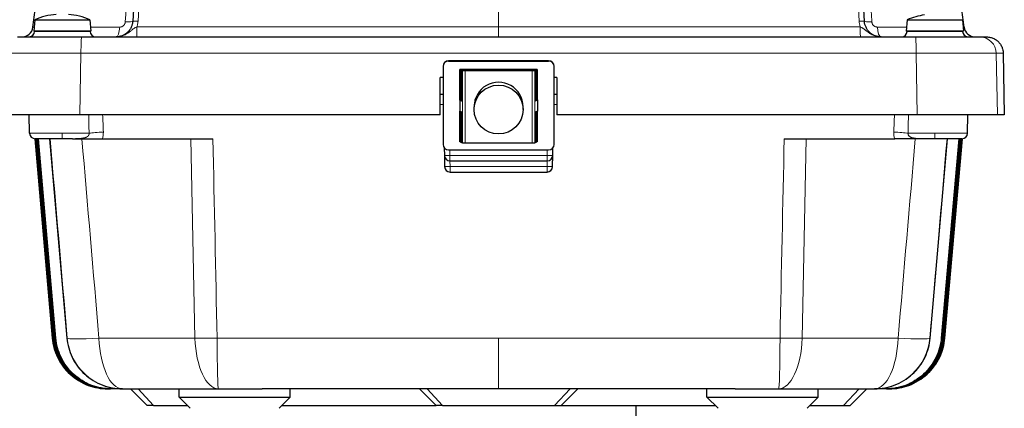
# Model space of a CAD drawing. Units: millimetres. Extents: x 0 to 15750, y 0 to 22275.
# Drawn here: x 5558 to 5735, y 19946 to 20016 of the extents above; entities that cross this region are included whole.
import ezdxf

# ---------------------------------------------------------------- set-up
doc = ezdxf.new("R2010")
doc.units = ezdxf.units.MM
doc.header["$LTSCALE"] = 75
doc.layers.add('Sichtbar (ISO)', color=7, linetype='Continuous', lineweight=25)
doc.layers.add('Tangential', color=7, linetype='Continuous', lineweight=9, true_color=0xbfbfbf)

msp = doc.modelspace()

# ---------------------------------------------------------------- linework, layer by layer
at = {"layer": 'Sichtbar (ISO)'}
for p, q in [((5579.94, 20050.86), (5577.91, 20015.42)), ((5709.58, 20015.42), (5707.55, 20050.86)), ((5560.28, 20015.69), (5560.1, 20013.6)), ((5560.28, 20015.69), (5570.21, 20015.69)), ((5570.21, 20015.69), (5570.4, 20013.6)), ((5717.28, 20015.69), (5717.1, 20013.6)), ((5717.28, 20015.69), (5727.21, 20015.69)), ((5727.21, 20015.69), (5727.4, 20013.6)), ((5570.4, 20013.6), (5560.1, 20013.6)), ((5570.25, 20013.59), (5560.25, 20013.59)), ((5727.4, 20013.6), (5717.1, 20013.6)), ((5727.25, 20013.59), (5717.25, 20013.59)), ((5557.18, 20012.59), (5568.72, 20012.59)), ((5568.72, 20012.59), (5718.77, 20012.59)), ((5718.77, 20012.59), (5730.31, 20012.59)), ((5730.31, 20012.59), (5731.55, 20012.59)), ((5734.55, 20009.64), (5734.75, 19998.59)), ((5652.75, 20008.3), (5634.75, 20008.3)), ((5634.75, 20008.26), (5652.75, 20008.26)), ((5633.75, 20007.3), (5633.75, 20007.26)), ((5633.75, 20007.26), (5633.75, 19993.27)), ((5636.8, 20001.24), (5636.8, 20006.74)), ((5636.8, 20006.74), (5636.86, 20006.71)), ((5642.75, 20006.74), (5636.8, 20006.74)), ((5636.86, 20001.21), (5636.86, 20006.71)), ((5636.86, 20006.71), (5642.75, 20006.71)), ((5636.92, 20001.19), (5636.92, 20006.68)), ((5636.92, 20006.68), (5636.98, 20006.66)), ((5642.75, 20006.68), (5636.92, 20006.68)), ((5636.98, 20001.16), (5636.98, 20006.66)), ((5636.98, 20006.66), (5642.75, 20006.66)), ((5637.03, 20001.13), (5637.03, 20006.63)), ((5637.03, 20006.63), (5637.09, 20006.61)), ((5642.75, 20006.63), (5637.03, 20006.63)), ((5637.09, 20001.11), (5637.09, 20006.61)), ((5637.09, 20006.61), (5642.75, 20006.61)), ((5637.15, 20001.08), (5637.15, 20006.58)), ((5637.15, 20006.58), (5637.23, 20006.55)), ((5642.75, 20006.58), (5637.15, 20006.58)), ((5637.73, 20006.54), (5649.77, 20006.54)), ((5642.75, 20006.76), (5642.75, 20006.74)), ((5644.75, 20006.76), (5642.75, 20006.76)), ((5642.75, 20006.71), (5642.75, 20006.68)), ((5642.75, 20006.66), (5642.75, 20006.63)), ((5642.75, 20006.61), (5642.75, 20006.58)), ((5644.75, 20006.74), (5644.75, 20006.76)), ((5650.69, 20006.74), (5644.75, 20006.74)), ((5644.75, 20006.68), (5644.75, 20006.71)), ((5644.75, 20006.71), (5650.63, 20006.71)), ((5650.57, 20006.68), (5644.75, 20006.68)), ((5644.75, 20006.66), (5650.52, 20006.66)), ((5644.75, 20006.63), (5644.75, 20006.66)), ((5650.46, 20006.63), (5644.75, 20006.63)), ((5644.75, 20006.58), (5644.75, 20006.61)), ((5644.75, 20006.61), (5650.4, 20006.61)), ((5650.34, 20006.58), (5644.75, 20006.58)), ((5650.26, 20006.55), (5650.34, 20006.58)), ((5650.34, 20006.58), (5650.34, 20001.08)), ((5650.4, 20006.61), (5650.46, 20006.63)), ((5650.4, 20006.61), (5650.4, 20001.11)), ((5650.46, 20006.63), (5650.46, 20001.13)), ((5650.52, 20006.66), (5650.57, 20006.68)), ((5650.52, 20006.66), (5650.52, 20001.16)), ((5650.57, 20006.68), (5650.57, 20001.19)), ((5650.63, 20006.71), (5650.69, 20006.74)), ((5650.63, 20006.71), (5650.63, 20001.21)), ((5650.69, 20006.74), (5650.69, 20001.24)), ((5653.75, 20007.26), (5653.75, 20007.3)), ((5653.75, 19993.27), (5653.75, 20007.26)), ((5633.25, 19998.59), (5633.25, 20005.29)), ((5633.75, 20005.29), (5633.25, 20005.29)), ((5654.25, 20005.29), (5653.75, 20005.29)), ((5654.25, 20005.29), (5654.25, 19998.59)), ((5654.25, 20005.29), (5654.25, 19998.59)), ((5633.25, 20002.29), (5633.75, 20002.29)), ((5653.75, 20002.29), (5654.25, 20002.29)), ((5636.8, 20001.24), (5636.75, 20001.26)), ((5636.75, 20001.26), (5636.8, 20001.26)), ((5636.75, 20001.26), (5636.75, 19999.26)), ((5636.92, 20001.21), (5636.86, 20001.21)), ((5636.86, 20001.21), (5636.92, 20001.19)), ((5637.03, 20001.16), (5636.98, 20001.16)), ((5636.98, 20001.16), (5637.03, 20001.13)), ((5637.15, 20001.11), (5637.09, 20001.11)), ((5637.09, 20001.11), (5637.15, 20001.08)), ((5650.4, 20001.11), (5650.34, 20001.11)), ((5650.34, 20001.08), (5650.4, 20001.11)), ((5650.52, 20001.16), (5650.46, 20001.16)), ((5650.46, 20001.13), (5650.52, 20001.16)), ((5650.63, 20001.21), (5650.57, 20001.21)), ((5650.57, 20001.19), (5650.63, 20001.21)), ((5650.69, 20001.24), (5650.75, 20001.26)), ((5650.69, 20001.26), (5650.75, 20001.26)), ((5650.75, 20001.26), (5650.75, 19999.26)), ((5568.42, 19998.59), (5553.99, 19998.59)), ((5559.37, 19995.27), (5559.31, 19998.59)), ((5633.25, 19998.59), (5568.42, 19998.59)), ((5636.75, 19999.26), (5636.8, 19999.24)), ((5636.8, 19993.74), (5636.8, 19999.24)), ((5636.86, 19999.21), (5636.86, 19993.71)), ((5636.92, 19999.19), (5636.86, 19999.21)), ((5636.92, 19993.69), (5636.92, 19999.19)), ((5636.98, 19999.16), (5636.98, 19993.66)), ((5637.03, 19999.13), (5636.98, 19999.16)), ((5637.03, 19993.63), (5637.03, 19999.13)), ((5637.15, 19999.08), (5637.09, 19999.11)), ((5637.09, 19999.11), (5637.09, 19993.61)), ((5637.15, 19993.58), (5637.15, 19999.08)), ((5639.35, 19999.53), (5639.35, 20000.04)), ((5648.15, 19999.53), (5648.15, 20000.04)), ((5650.4, 19999.11), (5650.34, 19999.08)), ((5650.34, 19999.08), (5650.34, 19993.58)), ((5650.4, 19993.61), (5650.4, 19999.11)), ((5650.52, 19999.16), (5650.46, 19999.13)), ((5650.46, 19999.13), (5650.46, 19993.63)), ((5650.52, 19993.66), (5650.52, 19999.16)), ((5650.63, 19999.21), (5650.57, 19999.19)), ((5650.57, 19999.19), (5650.57, 19993.69)), ((5650.63, 19993.71), (5650.63, 19999.21)), ((5650.69, 19999.24), (5650.75, 19999.26)), ((5650.69, 19999.24), (5650.69, 19993.74)), ((5654.25, 19998.59), (5654.25, 19998.59)), ((5719.08, 19998.59), (5654.25, 19998.59)), ((5733.5, 19998.59), (5719.08, 19998.59)), ((5728.12, 19995.27), (5728.18, 19998.59)), ((5734.75, 19998.59), (5733.5, 19998.59)), ((5560.31, 19994.29), (5563.45, 19958.42)), ((5563.49, 19958.42), (5560.35, 19994.29)), ((5565.25, 19994.29), (5560.37, 19994.29)), ((5560.43, 19994.29), (5563.57, 19958.42)), ((5563.64, 19958.42), (5560.5, 19994.29)), ((5560.61, 19994.29), (5563.75, 19958.42)), ((5563.83, 19958.42), (5560.69, 19994.29)), ((5560.83, 19994.29), (5563.97, 19958.42)), ((5564.08, 19958.42), (5560.94, 19994.29)), ((5562.95, 19994.29), (5566.09, 19958.42)), ((5567.06, 19994.29), (5565.25, 19994.29)), ((5567.06, 19994.29), (5572.47, 19994.29)), ((5572.47, 19994.29), (5592.36, 19994.29)), ((5636.86, 19993.71), (5636.8, 19993.74)), ((5636.86, 19993.71), (5636.92, 19993.71)), ((5636.98, 19993.66), (5636.92, 19993.69)), ((5636.98, 19993.66), (5637.03, 19993.66)), ((5637.09, 19993.61), (5637.03, 19993.63)), ((5637.09, 19993.61), (5637.15, 19993.61)), ((5637.23, 19993.55), (5637.15, 19993.58)), ((5637.73, 19993.54), (5649.77, 19993.54)), ((5650.34, 19993.58), (5650.26, 19993.55)), ((5650.34, 19993.61), (5650.4, 19993.61)), ((5650.46, 19993.63), (5650.4, 19993.61)), ((5650.46, 19993.66), (5650.52, 19993.66)), ((5650.57, 19993.69), (5650.52, 19993.66)), ((5650.57, 19993.71), (5650.63, 19993.71)), ((5650.69, 19993.74), (5650.63, 19993.71)), ((5695.14, 19994.29), (5715.03, 19994.29)), ((5720.43, 19994.29), (5715.03, 19994.29)), ((5722.25, 19994.29), (5720.43, 19994.29)), ((5721.41, 19958.42), (5724.55, 19994.29)), ((5727.12, 19994.29), (5722.25, 19994.29)), ((5726.55, 19994.29), (5723.41, 19958.42)), ((5723.52, 19958.42), (5726.66, 19994.29)), ((5726.8, 19994.29), (5723.66, 19958.42)), ((5723.75, 19958.42), (5726.88, 19994.29)), ((5727, 19994.29), (5723.86, 19958.42)), ((5723.92, 19958.42), (5727.06, 19994.29)), ((5727.14, 19994.29), (5724, 19958.42)), ((5724.05, 19958.42), (5727.19, 19994.29)), ((5633.97, 19992.64), (5633.99, 19991.27)), ((5634.75, 19992.27), (5652.75, 19992.27)), ((5653.5, 19991.27), (5653.53, 19992.64)), ((5633.99, 19991.27), (5634.03, 19989.27)), ((5634.99, 19990.29), (5652.5, 19990.29)), ((5653.47, 19989.27), (5653.5, 19991.27)), ((5635.03, 19988.29), (5652.47, 19988.29)), ((5573.45, 19949.29), (5573.41, 19949.29)), ((5573.53, 19949.29), (5573.45, 19949.29)), ((5573.6, 19949.29), (5573.53, 19949.29)), ((5573.71, 19949.29), (5573.6, 19949.29)), ((5573.8, 19949.29), (5573.71, 19949.29)), ((5573.94, 19949.29), (5573.8, 19949.29)), ((5574.04, 19949.29), (5573.94, 19949.29)), ((5576.05, 19949.29), (5574.04, 19949.29)), ((5576.09, 19949.29), (5576.05, 19949.29)), ((5576.09, 19949.29), (5588.38, 19949.29)), ((5580.5, 19946.29), (5577.5, 19949.29)), ((5586.25, 19947.79), (5586.25, 19949.29)), ((5588.38, 19949.29), (5596.25, 19949.29)), ((5596.25, 19949.29), (5601.18, 19949.29)), ((5643.75, 19949.29), (5601.18, 19949.29)), ((5606.25, 19947.79), (5606.25, 19949.29)), ((5632.5, 19946.29), (5629.5, 19949.29)), ((5686.31, 19949.29), (5643.75, 19949.29)), ((5654.99, 19946.29), (5657.99, 19949.29)), ((5681.25, 19947.79), (5681.25, 19949.29)), ((5686.31, 19949.29), (5691.25, 19949.29)), ((5691.25, 19949.29), (5699.11, 19949.29)), ((5699.11, 19949.29), (5711.4, 19949.29)), ((5701.25, 19947.79), (5701.25, 19949.29)), ((5706.99, 19946.29), (5709.99, 19949.29)), ((5711.44, 19949.29), (5711.4, 19949.29)), ((5713.45, 19949.29), (5711.44, 19949.29)), ((5713.55, 19949.29), (5713.45, 19949.29)), ((5713.7, 19949.29), (5713.55, 19949.29)), ((5713.78, 19949.29), (5713.7, 19949.29)), ((5713.89, 19949.29), (5713.78, 19949.29)), ((5713.96, 19949.29), (5713.89, 19949.29)), ((5714.04, 19949.29), (5713.96, 19949.29)), ((5714.08, 19949.29), (5714.04, 19949.29)), ((5586.25, 19947.79), (5606.25, 19947.79)), ((5588.25, 19945.79), (5586.25, 19947.79)), ((5604.25, 19945.79), (5606.25, 19947.79)), ((5681.25, 19947.79), (5701.25, 19947.79)), ((5683.25, 19945.79), (5681.25, 19947.79)), ((5699.25, 19945.79), (5701.25, 19947.79)), ((5581.68, 19946.29), (5580.5, 19946.29)), ((5581.68, 19946.29), (5587.75, 19946.29)), ((5604.75, 19946.29), (5632.5, 19946.29)), ((5633.68, 19946.29), (5632.5, 19946.29)), ((5633.68, 19946.29), (5653.81, 19946.29)), ((5653.81, 19946.29), (5654.99, 19946.29)), ((5654.99, 19946.29), (5682.75, 19946.29)), ((5668.48, 19936.79), (5668.48, 19946.29)), ((5699.75, 19946.29), (5705.81, 19946.29)), ((5705.81, 19946.29), (5706.99, 19946.29))]:
    msp.add_line(p, q, dxfattribs=at)
for centre, radius, start, end in [((5565.25, 20003.85), 12.84, 94.8617, 112.7656), ((5565.25, 20003.85), 12.84, 67.2344, 85.1383), ((5722.25, 20003.85), 12.84, 98.3386, 112.7656), ((5557.98, 20014.59), 2, 270, 352.7887), ((5559.25, 20013.59), 1, 270, 0), ((5571.25, 20013.59), 1, 180, 270), ((5716.25, 20013.59), 1, 270, 0), ((5728.25, 20013.59), 1, 180, 270), ((5729.51, 20014.59), 2, 187.2113, 270), ((5560.37, 19995.29), 1, 181, 270), ((5727.12, 19995.29), 1, 270, 359), ((5634.99, 19991.29), 1, 181, 270), ((5652.5, 19991.29), 1, 270, 359), ((5635.03, 19989.29), 1, 181, 270), ((5652.47, 19989.29), 1, 270, 359)]:
    msp.add_arc(centre, radius, start, end, dxfattribs=at)
for centre, major_axis, ratio, start_param, end_param in [((5634.75, 20007.3), (-1, 0), 0.999848, 4.712389, 6.283185), ((5634.75, 20007.26), (-1, 0), 0.999848, 4.712389, 6.283185), ((5652.75, 20007.3), (1, 0), 0.999848, 0, 1.570796), ((5652.75, 20007.26), (1, 0), 0.999848, 0, 1.570796), ((5637.73, 20006.55), (-0.5, 0), 0.017452, 0.038443, 1.570796), ((5649.77, 20006.55), (0.5, 0), 0.017452, 4.712389, 6.244743), ((5643.75, 20000.04), (4.4, 0), 0.999848, 0, 3.141593), ((5634.75, 19993.27), (-1, 0), 0.999848, 0, 1.570796), ((5637.73, 19993.55), (-0.5, 0), 0.017452, 0.038443, 1.570796), ((5649.77, 19993.55), (0.5, 0), 0.017452, 4.712389, 6.244743), ((5652.75, 19993.27), (1, 0), 0.999848, 4.712389, 6.283185)]:
    msp.add_ellipse(centre, major_axis=major_axis, ratio=ratio, start_param=start_param, end_param=end_param, dxfattribs=at)
msp.add_ellipse((5643.75, 19999.53), major_axis=(-4.4, 0), ratio=0.999848, dxfattribs=at)
for points, knots in [([(5559.97, 20014.34), (5560.12, 20015.54), (5560.5, 20018.51), (5561.11, 20023.26), (5561.82, 20028.58), (5566.11, 20060.34), (5570.82, 20090.08), (5575.89, 20118.19)], [0.5081904, 0.5081904, 0.5081904, 0.5081904, 0.525, 0.55, 0.575, 0.6, 0.9981265, 0.9981265, 0.9981265, 0.9981265]), ([(5727.53, 20014.34), (5727.37, 20015.54), (5727, 20018.51), (5726.38, 20023.26), (5725.68, 20028.58), (5721.38, 20060.34), (5716.67, 20090.08), (5711.6, 20118.19)], [0.5081904, 0.5081904, 0.5081904, 0.5081904, 0.525, 0.55, 0.575, 0.6, 0.9981265, 0.9981265, 0.9981265, 0.9981265]), ([(5577.91, 20015.42), (5577.9, 20015.23), (5577.87, 20015.04), (5577.8, 20014.76), (5577.77, 20014.67), (5577.71, 20014.49), (5577.67, 20014.4), (5577.55, 20014.15), (5577.45, 20013.98), (5577.29, 20013.75), (5577.23, 20013.68), (5577.13, 20013.57), (5577.1, 20013.53), (5577.03, 20013.47), (5577, 20013.43), (5576.83, 20013.27), (5576.68, 20013.15), (5576.47, 20013.03), (5576.43, 20013), (5576.35, 20012.96), (5576.31, 20012.93), (5576.18, 20012.87), (5576.09, 20012.83), (5575.83, 20012.73), (5575.64, 20012.67), (5575.41, 20012.63), (5575.36, 20012.62), (5575.27, 20012.61), (5575.22, 20012.61), (5575.08, 20012.59), (5575, 20012.59), (5574.91, 20012.59)], [0, 0, 0, 0, 0.000758385, 0.000758385, 0.001137578, 0.001137578, 0.001516771, 0.001516771, 0.002275156, 0.002275156, 0.002654349, 0.002654349, 0.002843945, 0.002843945, 0.003033542, 0.003033542, 0.003791927, 0.003791927, 0.003981523, 0.003981523, 0.00417112, 0.00417112, 0.004550312, 0.004550312, 0.005308698, 0.005308698, 0.005498294, 0.005498294, 0.00568789, 0.00568789, 0.006030898, 0.006030898, 0.006030898, 0.006030898]), ([(5712.58, 20012.59), (5712.49, 20012.59), (5712.41, 20012.59), (5712.27, 20012.61), (5712.23, 20012.61), (5712.13, 20012.62), (5712.08, 20012.63), (5711.85, 20012.67), (5711.67, 20012.73), (5711.4, 20012.83), (5711.31, 20012.87), (5711.19, 20012.93), (5711.14, 20012.96), (5711.06, 20013), (5711.02, 20013.03), (5710.82, 20013.15), (5710.67, 20013.27), (5710.49, 20013.43), (5710.46, 20013.47), (5710.39, 20013.53), (5710.36, 20013.57), (5710.27, 20013.68), (5710.21, 20013.75), (5710.04, 20013.98), (5709.94, 20014.15), (5709.82, 20014.4), (5709.78, 20014.49), (5709.72, 20014.67), (5709.69, 20014.76), (5709.62, 20015.04), (5709.6, 20015.23), (5709.58, 20015.42)], [-0.006030898, -0.006030898, -0.006030898, -0.006030898, -0.00568789, -0.00568789, -0.005498294, -0.005498294, -0.005308698, -0.005308698, -0.004550312, -0.004550312, -0.00417112, -0.00417112, -0.003981523, -0.003981523, -0.003791927, -0.003791927, -0.003033542, -0.003033542, -0.002843945, -0.002843945, -0.002654349, -0.002654349, -0.002275156, -0.002275156, -0.001516771, -0.001516771, -0.001137578, -0.001137578, -0.000758385, -0.000758385, 0, 0, 0, 0]), ([(5731.55, 20012.59), (5731.67, 20012.59), (5731.79, 20012.58), (5732.02, 20012.56), (5732.13, 20012.54), (5732.45, 20012.46), (5732.66, 20012.39), (5733.05, 20012.2), (5733.23, 20012.09), (5733.56, 20011.83), (5733.71, 20011.68), (5733.98, 20011.36), (5734.1, 20011.19), (5734.3, 20010.82), (5734.38, 20010.62), (5734.51, 20010.17), (5734.55, 20009.9), (5734.55, 20009.64)], [0, 0, 0, 0, 0.0348599, 0.0348599, 0.0692568, 0.0692568, 0.1349516, 0.1349516, 0.1977973, 0.1977973, 0.260643, 0.260643, 0.3234887, 0.3234887, 0.3863344, 0.3863344, 0.4651421, 0.4651421, 0.4651421, 0.4651421]), ([(5563.45, 19958.42), (5563.55, 19957.23), (5563.87, 19956.07), (5564.93, 19953.83), (5565.7, 19952.79), (5567.6, 19951.05), (5568.7, 19950.37), (5571.03, 19949.5), (5572.21, 19949.29), (5573.41, 19949.29)], [-1.487828, -1.487828, -1.487828, -1.487828, -1.130003, -1.130003, -0.744145, -0.744145, -0.358389, -0.358389, -0.000001, -0.000001, -0.000001, -0.000001]), ([(5573.45, 19949.29), (5572.26, 19949.29), (5571.08, 19949.5), (5568.75, 19950.37), (5567.65, 19951.05), (5565.75, 19952.78), (5564.98, 19953.83), (5563.91, 19956.07), (5563.59, 19957.23), (5563.49, 19958.42)], [-1.487842, -1.487842, -1.487842, -1.487842, -1.129875, -1.129875, -0.744154, -0.744154, -0.358245, -0.358245, -0.000001, -0.000001, -0.000001, -0.000001]), ([(5563.57, 19958.42), (5563.68, 19957.23), (5563.99, 19956.07), (5565.06, 19953.83), (5565.83, 19952.79), (5567.72, 19951.05), (5568.83, 19950.37), (5571.15, 19949.5), (5572.34, 19949.29), (5573.53, 19949.29)], [-1.48788, -1.48788, -1.48788, -1.48788, -1.130123, -1.130123, -0.744169, -0.744169, -0.35846, -0.35846, -0.000001, -0.000001, -0.000001, -0.000001]), ([(5573.6, 19949.29), (5572.41, 19949.29), (5571.22, 19949.5), (5568.9, 19950.37), (5567.79, 19951.05), (5565.9, 19952.78), (5565.12, 19953.83), (5564.06, 19956.07), (5563.74, 19957.23), (5563.64, 19958.42)], [-1.487898, -1.487898, -1.487898, -1.487898, -1.129849, -1.129849, -0.744184, -0.744184, -0.358166, -0.358166, -0.000001, -0.000001, -0.000001, -0.000001]), ([(5563.75, 19958.42), (5563.85, 19957.23), (5564.17, 19956.07), (5565.23, 19953.83), (5566, 19952.79), (5567.9, 19951.05), (5569.01, 19950.37), (5571.33, 19949.5), (5572.52, 19949.29), (5573.71, 19949.29)], [-1.487953, -1.487953, -1.487953, -1.487953, -1.130286, -1.130286, -0.744204, -0.744204, -0.358557, -0.358557, -0.000001, -0.000001, -0.000001, -0.000001]), ([(5573.8, 19949.29), (5572.6, 19949.29), (5571.42, 19949.5), (5569.1, 19950.37), (5567.99, 19951.05), (5566.09, 19952.78), (5565.32, 19953.83), (5564.25, 19956.07), (5563.94, 19957.23), (5563.83, 19958.42)], [-1.487973, -1.487973, -1.487973, -1.487973, -1.129819, -1.129819, -0.744224, -0.744224, -0.358064, -0.358064, -0.000001, -0.000001, -0.000001, -0.000001]), ([(5563.97, 19958.42), (5564.08, 19957.23), (5564.39, 19956.07), (5565.46, 19953.83), (5566.23, 19952.79), (5568.13, 19951.05), (5569.23, 19950.37), (5571.56, 19949.5), (5572.74, 19949.29), (5573.94, 19949.29)], [-1.488046, -1.488046, -1.488046, -1.488046, -1.130491, -1.130491, -0.744248, -0.744248, -0.358676, -0.358676, -0.000001, -0.000001, -0.000001, -0.000001]), ([(5574.04, 19949.29), (5572.85, 19949.29), (5571.67, 19949.5), (5569.34, 19950.37), (5568.24, 19951.05), (5566.34, 19952.78), (5565.57, 19953.83), (5564.5, 19956.07), (5564.18, 19957.23), (5564.08, 19958.42)], [-1.488068, -1.488068, -1.488068, -1.488068, -1.129786, -1.129786, -0.744274, -0.744274, -0.357942, -0.357942, -0.000001, -0.000001, -0.000001, -0.000001]), ([(5566.09, 19958.42), (5566.19, 19957.24), (5566.5, 19956.08), (5567.56, 19953.84), (5568.34, 19952.79), (5570.24, 19951.05), (5571.34, 19950.38), (5573.66, 19949.51), (5574.85, 19949.29), (5576.05, 19949.29)], [0.000001, 0.000001, 0.000001, 0.000001, 0.355596, 0.355596, 0.744514, 0.744514, 1.128033, 1.128033, 1.48807, 1.48807, 1.48807, 1.48807]), ([(5711.44, 19949.29), (5712.64, 19949.29), (5713.83, 19949.51), (5716.15, 19950.38), (5717.25, 19951.05), (5719.15, 19952.79), (5719.93, 19953.84), (5720.99, 19956.08), (5721.3, 19957.24), (5721.41, 19958.42)], [0.000001, 0.000001, 0.000001, 0.000001, 0.360043, 0.360043, 0.743567, 0.743567, 1.132491, 1.132491, 1.488091, 1.488091, 1.488091, 1.488091]), ([(5723.41, 19958.42), (5723.31, 19957.23), (5722.99, 19956.07), (5721.93, 19953.83), (5721.15, 19952.78), (5719.26, 19951.05), (5718.15, 19950.37), (5715.83, 19949.5), (5714.64, 19949.29), (5713.45, 19949.29)], [-1.488089, -1.488089, -1.488089, -1.488089, -1.130143, -1.130143, -0.743806, -0.743806, -0.358288, -0.358288, -0.000001, -0.000001, -0.000001, -0.000001]), ([(5713.55, 19949.29), (5714.75, 19949.29), (5715.94, 19949.5), (5718.26, 19950.37), (5719.37, 19951.05), (5721.26, 19952.79), (5722.03, 19953.83), (5723.1, 19956.07), (5723.41, 19957.23), (5723.52, 19958.42)], [-1.488028, -1.488028, -1.488028, -1.488028, -1.129357, -1.129357, -0.74379, -0.74379, -0.357552, -0.357552, -0.000001, -0.000001, -0.000001, -0.000001]), ([(5723.66, 19958.42), (5723.56, 19957.23), (5723.24, 19956.07), (5722.17, 19953.83), (5721.4, 19952.78), (5719.5, 19951.05), (5718.4, 19950.37), (5716.07, 19949.5), (5714.89, 19949.29), (5713.7, 19949.29)], [-1.487987, -1.487987, -1.487987, -1.487987, -1.129921, -1.129921, -0.743758, -0.743758, -0.358158, -0.358158, -0.000001, -0.000001, -0.000001, -0.000001]), ([(5713.78, 19949.29), (5714.98, 19949.29), (5716.16, 19949.5), (5718.49, 19950.37), (5719.59, 19951.05), (5721.49, 19952.79), (5722.26, 19953.83), (5723.33, 19956.07), (5723.64, 19957.23), (5723.75, 19958.42)], [-1.487941, -1.487941, -1.487941, -1.487941, -1.129388, -1.129388, -0.743744, -0.743744, -0.357665, -0.357665, -0.000001, -0.000001, -0.000001, -0.000001]), ([(5723.86, 19958.42), (5723.75, 19957.23), (5723.44, 19956.07), (5722.37, 19953.83), (5721.6, 19952.78), (5719.7, 19951.05), (5718.59, 19950.37), (5716.27, 19949.5), (5715.09, 19949.29), (5713.89, 19949.29)], [-1.487906, -1.487906, -1.487906, -1.487906, -1.129739, -1.129739, -0.743719, -0.743719, -0.358052, -0.358052, -0.000001, -0.000001, -0.000001, -0.000001]), ([(5713.96, 19949.29), (5715.15, 19949.29), (5716.34, 19949.5), (5718.66, 19950.37), (5719.77, 19951.05), (5721.66, 19952.79), (5722.44, 19953.83), (5723.5, 19956.07), (5723.82, 19957.23), (5723.92, 19958.42)], [-1.487873, -1.487873, -1.487873, -1.487873, -1.129415, -1.129415, -0.743708, -0.743708, -0.357756, -0.357756, -0.000001, -0.000001, -0.000001, -0.000001]), ([(5724, 19958.42), (5723.9, 19957.23), (5723.58, 19956.07), (5722.52, 19953.83), (5721.74, 19952.78), (5719.85, 19951.05), (5718.74, 19950.37), (5716.42, 19949.5), (5715.23, 19949.29), (5714.04, 19949.29)], [-1.487846, -1.487846, -1.487846, -1.487846, -1.129601, -1.129601, -0.743691, -0.743691, -0.357969, -0.357969, -0.000001, -0.000001, -0.000001, -0.000001]), ([(5714.08, 19949.29), (5715.28, 19949.29), (5716.46, 19949.5), (5718.79, 19950.37), (5719.89, 19951.05), (5721.79, 19952.79), (5722.56, 19953.83), (5723.63, 19956.07), (5723.94, 19957.23), (5724.05, 19958.42)], [-1.487825, -1.487825, -1.487825, -1.487825, -1.129438, -1.129438, -0.743683, -0.743683, -0.357825, -0.357825, -0.000001, -0.000001, -0.000001, -0.000001])]:
    msp.add_open_spline(points, degree=3, knots=knots, dxfattribs=at)
msp.add_open_spline([(5720.43, 19994.29), (5720.43, 19994.29), (5720.43, 19994.29), (5720.43, 19994.29)], degree=3, dxfattribs=at)
at = {"layer": 'Tangential'}
for p, q in [((5643.75, 20089.59), (5643.75, 20014.43)), ((5643.75, 20014.43), (5643.75, 20012.59)), ((5568.42, 19998.59), (5568.6, 20009.64)), ((5568.6, 20009.64), (5718.89, 20009.64)), ((5718.89, 20009.64), (5719.08, 19998.59)), ((5733.5, 19998.59), (5733.31, 20009.64)), ((5733.31, 20009.64), (5734.55, 20009.64)), ((5634.75, 20008.26), (5634.75, 20008.3)), ((5652.75, 20008.26), (5652.75, 20008.3)), ((5637.23, 20006.55), (5637.23, 19993.55)), ((5637.73, 19993.54), (5637.73, 20006.54)), ((5649.77, 20006.54), (5649.77, 19993.54)), ((5650.26, 19993.55), (5650.26, 20006.55)), ((5633.25, 20000.46), (5633.75, 20000.46)), ((5653.75, 20000.46), (5654.25, 20000.46)), ((5565.25, 19995.27), (5559.37, 19995.27)), ((5565.25, 19994.29), (5565.25, 19995.27)), ((5565.25, 19995.27), (5570.07, 19995.27)), ((5722.25, 19995.27), (5717.42, 19995.27)), ((5722.25, 19994.29), (5722.25, 19995.27)), ((5722.25, 19995.27), (5728.12, 19995.27)), ((5588.37, 19994.29), (5589.11, 19958.42)), ((5698.38, 19958.42), (5699.12, 19994.29)), ((5634.97, 19992.27), (5634.99, 19991.27)), ((5652.5, 19991.27), (5652.52, 19992.27)), ((5634.99, 19991.27), (5652.5, 19991.27)), ((5634.99, 19991.27), (5634.99, 19990.29)), ((5635.03, 19989.29), (5634.99, 19990.29)), ((5652.5, 19990.29), (5652.47, 19989.29)), ((5652.5, 19990.29), (5652.5, 19991.27)), ((5635.03, 19989.29), (5634.03, 19989.27)), ((5652.47, 19989.29), (5635.03, 19989.29)), ((5635.03, 19989.29), (5635.03, 19988.29)), ((5652.47, 19989.29), (5653.47, 19989.27)), ((5652.47, 19989.29), (5652.47, 19988.29)), ((5563.45, 19958.42), (5563.49, 19958.42)), ((5563.57, 19958.42), (5563.64, 19958.42)), ((5563.75, 19958.42), (5563.83, 19958.42)), ((5563.97, 19958.42), (5564.08, 19958.42)), ((5566.13, 19958.42), (5566.09, 19958.42)), ((5589.11, 19958.42), (5571.85, 19958.42)), ((5593.1, 19958.42), (5643.75, 19958.42)), ((5643.75, 19958.42), (5694.39, 19958.42)), ((5643.75, 19949.29), (5643.75, 19958.42)), ((5715.64, 19958.42), (5698.38, 19958.42)), ((5721.41, 19958.42), (5721.36, 19958.42)), ((5723.52, 19958.42), (5723.41, 19958.42)), ((5723.75, 19958.42), (5723.66, 19958.42)), ((5723.92, 19958.42), (5723.86, 19958.42)), ((5724, 19958.42), (5724.05, 19958.42)), ((5578.89, 19949.29), (5581.68, 19946.29)), ((5630.89, 19949.29), (5633.68, 19946.29)), ((5653.81, 19946.29), (5656.61, 19949.29)), ((5705.81, 19946.29), (5708.61, 19949.29))]:
    msp.add_line(p, q, dxfattribs=at)
for centre, major_axis, ratio, start_param, end_param in [((5570.07, 19861.51), (-114.45, -1995.67), 0.000011, 4.617345, 4.635182), ((5717.42, 19861.51), (114.45, -1995.72), 0.000011, 1.648003, 1.66584), ((5575.91, 20015.53), (2, -0.11), 0.100653, 5.059615, 6.283185), ((5578.91, 20015.36), (-0.998, 0.057), 0.077131, 4.749205, 6.283185), ((5708.59, 20015.36), (0.998, 0.057), 0.077131, 0, 1.533981), ((5714.2, 20015.91), (5.54, 0.83), 0.843969, 3.06444, 3.281519), ((5711.58, 20015.53), (-2, -0.11), 0.100653, 0, 1.22357), ((5558.86, 20014.59), (0, -2), 0.999563, 0, 0.631556), ((5558.86, 20014.59), (1, 1.73), 0.999781, 4.712389, 4.718153), ((5566.76, 20014.59), (0, -2), 0.335885, 1.047198, 1.052961), ((5574.91, 20014.59), (0, -2), 0.335781, 0, 1.456114), ((5578.62, 20014.59), (0, -2), 0.03253, 0, 1.49216), ((5643.75, 20014.59), (2000.03, 0), 0.000078, 4.679853, 4.712389), ((5643.75, 20014.59), (2000.03, 0), 0.000078, 4.712389, 4.744925), ((5708.87, 20014.59), (0, -2), 0.03253, 4.791026, 6.283185), ((5712.58, 20014.59), (0, -2), 0.335781, 4.827071, 6.283185), ((5720.73, 20014.59), (0, -2), 0.335885, 5.230224, 5.235988), ((5728.64, 20014.59), (0.99, -1.74), 0.999777, 4.712389, 4.718153), ((5728.64, 20014.59), (-1.18, -1.61), 0.999868, 0, 0.631556), ((5568.72, 20009.59), (0, 3), 0.037574, 0, 1.553343), ((5718.77, 20009.59), (0, 3), 0.037574, 4.729842, 6.283185), ((5730.31, 20009.59), (0, 3), 0.99938, 4.729842, 6.283185), ((5569.17, 20009.59), (-15, 0.05), 0.003365, 4.75021, 6.247912), ((5718.32, 20009.59), (15, 0.05), 0.003365, 0.035274, 1.532975), ((5567.67, 19981.42), (0.58, -58.29), 0.044761, 1.810351, 1.869402), ((5719.82, 19981.42), (-0.58, -58.29), 0.044761, 4.413783, 4.472834), ((5572.53, 19995.22), (-3, -0.12), 0.085776, 4.673434, 5.672027), ((5568.66, 19995.44), (3.94, -0.56), 0.914646, 6.115375, 6.447303), ((5718.83, 19995.44), (3.94, 0.56), 0.914646, 2.977475, 3.309403), ((5714.96, 19995.22), (3, -0.12), 0.085776, 0.611158, 1.609751), ((5634.99, 19991.29), (-1, -0.017), 0.01745, 0, 1.570492), ((5652.5, 19991.29), (1, -0.017), 0.01745, 4.712694, 6.283185), ((5576.09, 19959.29), (0, -10), 0.999607, 4.799655, 6.283185), ((5576.09, 19959.29), (-9.96, -0.86), 0.055952, 0.027959, 1.126213), ((5576.09, 19959.29), (0, -10), 0.425797, 4.799655, 6.283185), ((5593.35, 19959.29), (0, -10), 0.425797, 4.799655, 6.283185), ((5593.35, 19959.29), (10, 0.21), 0.086646, 4.272452, 4.685201), ((5593.35, 19959.29), (0, -10), 0.02549, 4.799655, 6.283185), ((5694.14, 19959.29), (0, -10), 0.425797, 0, 1.48353), ((5694.14, 19959.29), (0, -10), 0.02549, 0, 1.48353), ((5694.14, 19959.29), (-10, 0.21), 0.086646, 1.597984, 2.010734), ((5711.4, 19959.29), (0, -10), 0.425797, 0, 1.48353), ((5711.4, 19959.29), (0, -10), 0.999607, 0, 1.48353), ((5711.4, 19959.29), (9.96, -0.86), 0.055952, 5.156973, 6.255227)]:
    msp.add_ellipse(centre, major_axis=major_axis, ratio=ratio, start_param=start_param, end_param=end_param, dxfattribs=at)
for points, knots in [([(5576.58, 20015.3), (5577.42, 20029.53), (5578.25, 20043.74), (5579.91, 20071.96), (5580.74, 20085.97), (5581.56, 20099.96)], [0, 0, 0, 0, 0.04298508, 0.04298508, 0.08545742, 0.08545742, 0.08545742, 0.08545742]), ([(5575.58, 20014.36), (5575.64, 20014.36), (5575.7, 20014.37), (5575.76, 20014.38), (5575.78, 20014.38), (5575.79, 20014.38), (5575.81, 20014.39), (5575.82, 20014.39), (5575.84, 20014.4), (5575.85, 20014.4), (5575.88, 20014.41), (5575.91, 20014.42), (5575.94, 20014.43), (5576, 20014.45), (5576.05, 20014.48), (5576.11, 20014.51), (5576.12, 20014.52), (5576.13, 20014.53), (5576.15, 20014.54), (5576.16, 20014.55), (5576.17, 20014.56), (5576.19, 20014.57), (5576.21, 20014.58), (5576.23, 20014.6), (5576.26, 20014.63), (5576.28, 20014.65), (5576.3, 20014.67), (5576.33, 20014.69), (5576.35, 20014.72), (5576.37, 20014.74), (5576.39, 20014.77), (5576.42, 20014.82), (5576.46, 20014.87), (5576.48, 20014.93), (5576.49, 20014.95), (5576.5, 20014.96), (5576.5, 20014.98), (5576.51, 20014.99), (5576.52, 20015.01), (5576.52, 20015.02), (5576.53, 20015.05), (5576.54, 20015.08), (5576.55, 20015.11), (5576.57, 20015.18), (5576.58, 20015.24), (5576.58, 20015.3)], [0, 0, 0, 0, 0.000193527, 0.000193527, 0.000193527, 0.000241908, 0.000241908, 0.000241908, 0.00029029, 0.00029029, 0.00029029, 0.000387054, 0.000387054, 0.000387054, 0.00058058, 0.00058058, 0.00058058, 0.000628962, 0.000628962, 0.000628962, 0.000677344, 0.000677344, 0.000677344, 0.000774107, 0.000774107, 0.000774107, 0.00087087, 0.00087087, 0.00087087, 0.000967634, 0.000967634, 0.000967634, 0.001161161, 0.001161161, 0.001161161, 0.001209542, 0.001209542, 0.001209542, 0.001257924, 0.001257924, 0.001257924, 0.001354687, 0.001354687, 0.001354687, 0.001548214, 0.001548214, 0.001548214, 0.001548214]), ([(5578.69, 20014.43), (5578.71, 20014.52), (5578.74, 20014.6), (5578.76, 20014.69), (5578.82, 20014.93), (5578.86, 20015.18), (5578.87, 20015.44)], [0, 0, 0, 0, 0.260877, 0.260877, 0.260877, 1, 1, 1, 1]), ([(5710.91, 20015.3), (5710.92, 20015.24), (5710.93, 20015.18), (5710.94, 20015.11), (5710.95, 20015.08), (5710.96, 20015.05), (5710.97, 20015.02), (5710.98, 20015.01), (5710.98, 20014.99), (5710.99, 20014.98), (5710.99, 20014.96), (5711, 20014.95), (5711.01, 20014.93), (5711.04, 20014.87), (5711.07, 20014.82), (5711.11, 20014.77), (5711.13, 20014.74), (5711.15, 20014.72), (5711.17, 20014.69), (5711.19, 20014.67), (5711.21, 20014.65), (5711.23, 20014.63), (5711.26, 20014.6), (5711.28, 20014.58), (5711.31, 20014.57), (5711.32, 20014.56), (5711.33, 20014.55), (5711.35, 20014.54), (5711.36, 20014.53), (5711.37, 20014.52), (5711.39, 20014.51), (5711.44, 20014.48), (5711.49, 20014.45), (5711.55, 20014.43), (5711.58, 20014.42), (5711.61, 20014.41), (5711.64, 20014.4), (5711.65, 20014.4), (5711.67, 20014.39), (5711.68, 20014.39), (5711.7, 20014.38), (5711.71, 20014.38), (5711.73, 20014.38), (5711.79, 20014.37), (5711.85, 20014.36), (5711.91, 20014.36)], [0, 0, 0, 0, 0.000192381, 0.000192381, 0.000192381, 0.000288572, 0.000288572, 0.000288572, 0.000336667, 0.000336667, 0.000336667, 0.000384762, 0.000384762, 0.000384762, 0.000577143, 0.000577143, 0.000577143, 0.000673334, 0.000673334, 0.000673334, 0.000769525, 0.000769525, 0.000769525, 0.000865715, 0.000865715, 0.000865715, 0.000913811, 0.000913811, 0.000913811, 0.000961906, 0.000961906, 0.000961906, 0.001154287, 0.001154287, 0.001154287, 0.001250478, 0.001250478, 0.001250478, 0.001298573, 0.001298573, 0.001298573, 0.001346668, 0.001346668, 0.001346668, 0.001539049, 0.001539049, 0.001539049, 0.001539049]), ([(5559.97, 20014.34), (5559.97, 20014.34), (5559.98, 20014.34), (5560.02, 20014.34), (5560.05, 20014.34), (5560.1, 20014.34), (5560.16, 20014.34)], [0, 0, 0, 0, 0.01476694, 0.01476694, 0.01476694, 0.02791835, 0.02791835, 0.02791835, 0.02791835]), ([(5574.91, 20012.59), (5575.07, 20012.59), (5575.22, 20012.6), (5575.52, 20012.64), (5575.66, 20012.67), (5575.94, 20012.74), (5576.07, 20012.79), (5576.31, 20012.89), (5576.43, 20012.94), (5576.64, 20013.05), (5576.74, 20013.1), (5576.87, 20013.18), (5576.9, 20013.2), (5576.93, 20013.22)], [-0.004927661, -0.004927661, -0.004927661, -0.004927661, -0.004619683, -0.004619683, -0.004311704, -0.004311704, -0.004003725, -0.004003725, -0.003695746, -0.003695746, -0.003387767, -0.003387767, -0.003279747, -0.003279747, -0.003279747, -0.003279747]), ([(5576.93, 20013.22), (5576.99, 20013.26), (5577.04, 20013.29), (5577.26, 20013.44), (5577.4, 20013.55), (5577.59, 20013.69), (5577.65, 20013.74), (5577.76, 20013.83), (5577.82, 20013.87), (5577.97, 20013.99), (5578.07, 20014.06), (5578.19, 20014.14), (5578.21, 20014.16), (5578.26, 20014.19), (5578.28, 20014.2), (5578.35, 20014.25), (5578.39, 20014.27), (5578.52, 20014.35), (5578.6, 20014.39), (5578.69, 20014.43)], [-0.003279747, -0.003279747, -0.003279747, -0.003279747, -0.003079788, -0.003079788, -0.002463831, -0.002463831, -0.002155852, -0.002155852, -0.001847873, -0.001847873, -0.001231915, -0.001231915, -0.001077926, -0.001077926, -0.000923937, -0.000923937, -0.000615958, -0.000615958, 0, 0, 0, 0]), ([(5708.81, 20014.43), (5708.89, 20014.39), (5708.98, 20014.35), (5709.06, 20014.3), (5709.1, 20014.27), (5709.15, 20014.25), (5709.19, 20014.22), (5709.21, 20014.2), (5709.24, 20014.19), (5709.26, 20014.17), (5709.28, 20014.16), (5709.31, 20014.14), (5709.33, 20014.13), (5709.43, 20014.06), (5709.53, 20013.99), (5709.62, 20013.91), (5709.65, 20013.89), (5709.68, 20013.87), (5709.71, 20013.85), (5709.73, 20013.83), (5709.76, 20013.81), (5709.79, 20013.78), (5709.85, 20013.74), (5709.91, 20013.69), (5709.97, 20013.64), (5710.11, 20013.53), (5710.25, 20013.43), (5710.4, 20013.33), (5710.45, 20013.29), (5710.51, 20013.25), (5710.56, 20013.22), (5710.59, 20013.2), (5710.63, 20013.18), (5710.66, 20013.16), (5710.75, 20013.1), (5710.85, 20013.04), (5710.96, 20012.99), (5711.07, 20012.94), (5711.19, 20012.88), (5711.3, 20012.84), (5711.43, 20012.79), (5711.56, 20012.74), (5711.69, 20012.71), (5711.84, 20012.67), (5711.98, 20012.64), (5712.12, 20012.62), (5712.28, 20012.6), (5712.43, 20012.59), (5712.58, 20012.59)], [0, 0, 0, 0, 0.0659673, 0.0659673, 0.0659673, 0.1017937, 0.1017937, 0.1017937, 0.120558, 0.120558, 0.120558, 0.139959, 0.139959, 0.139959, 0.2253651, 0.2253651, 0.2253651, 0.25, 0.25, 0.25, 0.2741257, 0.2741257, 0.2741257, 0.3278415, 0.3278415, 0.3278415, 0.4533495, 0.4533495, 0.4533495, 0.5, 0.5, 0.5, 0.5264212, 0.5264212, 0.5264212, 0.6065607, 0.6065607, 0.6065607, 0.6943362, 0.6943362, 0.6943362, 0.7899611, 0.7899611, 0.7899611, 0.892627, 0.892627, 0.892627, 1, 1, 1, 1]), ([(5727.33, 20014.34), (5727.39, 20014.34), (5727.44, 20014.34), (5727.47, 20014.34), (5727.51, 20014.34), (5727.53, 20014.34), (5727.53, 20014.34)], [0.03114905, 0.03114905, 0.03114905, 0.03114905, 0.04430032, 0.04430032, 0.04430032, 0.05906709, 0.05906709, 0.05906709, 0.05906709]), ([(5717.42, 19995.27), (5717.42, 19995.23), (5717.42, 19995.19), (5717.43, 19995.11), (5717.43, 19995.07), (5717.45, 19995.02), (5717.46, 19995), (5717.48, 19994.96), (5717.49, 19994.94), (5717.52, 19994.88), (5717.54, 19994.85), (5717.58, 19994.8), (5717.6, 19994.78), (5717.63, 19994.75), (5717.65, 19994.73), (5717.71, 19994.68), (5717.75, 19994.65), (5717.84, 19994.6), (5717.89, 19994.57), (5717.97, 19994.54), (5718, 19994.52), (5718.05, 19994.5), (5718.08, 19994.49), (5718.17, 19994.46), (5718.24, 19994.44), (5718.34, 19994.42), (5718.38, 19994.41), (5718.45, 19994.4), (5718.49, 19994.39), (5718.68, 19994.36), (5718.86, 19994.34), (5719.24, 19994.31), (5719.45, 19994.3), (5719.81, 19994.29), (5719.93, 19994.29), (5720.18, 19994.29), (5720.31, 19994.29), (5720.43, 19994.29)], [0.019935716, 0.019935716, 0.019935716, 0.019935716, 0.020417018, 0.020417018, 0.02089832, 0.02089832, 0.021138971, 0.021138971, 0.021379622, 0.021379622, 0.021860924, 0.021860924, 0.022101575, 0.022101575, 0.022342226, 0.022342226, 0.022823528, 0.022823528, 0.02330483, 0.02330483, 0.023545481, 0.023545481, 0.023786132, 0.023786132, 0.024267434, 0.024267434, 0.024508085, 0.024508085, 0.024748735, 0.024748735, 0.025711339, 0.025711339, 0.026673943, 0.026673943, 0.027155245, 0.027155245, 0.027590595, 0.027590595, 0.027590595, 0.027590595])]:
    msp.add_open_spline(points, degree=3, knots=knots, dxfattribs=at)
for points, weights, knots in [([(5705.94, 20099.96), (5706.76, 20085.97), (5707.58, 20071.96), (5709.24, 20043.74), (5710.07, 20029.53), (5710.91, 20015.3)], [0.999999994786, 0.999999994697, 0.999999994604, 0.999999994408, 0.999999994305, 0.999999994196], [-0.08545742, -0.08545742, -0.08545742, -0.08545742, -0.04298508, -0.04298508, 0, 0, 0, 0]), ([(5567.06, 19994.29), (5567.19, 19994.29), (5567.31, 19994.29), (5567.56, 19994.29), (5567.68, 19994.29), (5568.04, 19994.3), (5568.25, 19994.31), (5568.64, 19994.34), (5568.81, 19994.36), (5569, 19994.39), (5569.04, 19994.4), (5569.11, 19994.41), (5569.15, 19994.42), (5569.25, 19994.44), (5569.32, 19994.46), (5569.41, 19994.49), (5569.44, 19994.5), (5569.5, 19994.52), (5569.53, 19994.54), (5569.61, 19994.57), (5569.65, 19994.6), (5569.74, 19994.65), (5569.79, 19994.68), (5569.84, 19994.73), (5569.86, 19994.75), (5569.89, 19994.78), (5569.91, 19994.8), (5569.95, 19994.85), (5569.98, 19994.88), (5570.01, 19994.94), (5570.02, 19994.96), (5570.03, 19995), (5570.04, 19995.02), (5570.06, 19995.07), (5570.07, 19995.11), (5570.07, 19995.19), (5570.07, 19995.23), (5570.07, 19995.27)], [0.999999988966, 0.999999989157, 0.999999989356, 0.999999989784, 0.999999990013, 0.999999990695, 0.999999991141, 0.999999991968, 0.999999992352, 0.999999992785, 0.999999992869, 0.999999993032, 0.999999993111, 0.999999993339, 0.99999999348, 0.999999993677, 0.99999999374, 0.999999993861, 0.999999993919, 0.999999994086, 0.999999994185, 0.999999994365, 0.999999994445, 0.99999999455, 0.999999994583, 0.999999994644, 0.999999994672, 0.999999994748, 0.999999994789, 0.999999994838, 0.999999994852, 0.999999994875, 0.999999994885, 0.999999994906, 0.999999994911, 0.999999994905, 0.999999994893, 0.999999994873], [-0.027590595, -0.027590595, -0.027590595, -0.027590595, -0.027155245, -0.027155245, -0.026673943, -0.026673943, -0.025711339, -0.025711339, -0.024748735, -0.024748735, -0.024508085, -0.024508085, -0.024267434, -0.024267434, -0.023786132, -0.023786132, -0.023545481, -0.023545481, -0.02330483, -0.02330483, -0.022823528, -0.022823528, -0.022342226, -0.022342226, -0.022101575, -0.022101575, -0.021860924, -0.021860924, -0.021379622, -0.021379622, -0.021138971, -0.021138971, -0.02089832, -0.02089832, -0.020417018, -0.020417018, -0.019935716, -0.019935716, -0.019935716, -0.019935716])]:
    msp.add_rational_spline(points, weights, degree=3, knots=knots, dxfattribs=at)
for points in [[(5570.33, 20014.35), (5572.08, 20014.35), (5573.83, 20014.36), (5575.58, 20014.36)], [(5711.91, 20014.36), (5713.66, 20014.36), (5715.41, 20014.35), (5717.16, 20014.35)], [(5572.51, 19998.59), (5572.55, 19997.55), (5572.6, 19996.52), (5572.64, 19995.48)], [(5714.86, 19995.48), (5714.9, 19996.52), (5714.94, 19997.55), (5714.98, 19998.59)], [(5563.05, 19994.29), (5564.08, 19982.33), (5565.11, 19970.38), (5566.13, 19958.42)], [(5571.85, 19958.42), (5570.82, 19970.38), (5569.79, 19982.33), (5568.77, 19994.29)], [(5593.1, 19958.42), (5592.85, 19970.38), (5592.6, 19982.33), (5592.36, 19994.29)], [(5695.14, 19994.29), (5694.89, 19982.33), (5694.64, 19970.38), (5694.39, 19958.42)], [(5718.73, 19994.29), (5717.7, 19982.33), (5716.67, 19970.38), (5715.64, 19958.42)], [(5721.36, 19958.42), (5722.39, 19970.38), (5723.41, 19982.33), (5724.44, 19994.29)]]:
    msp.add_open_spline(points, degree=3, dxfattribs=at)

doc.saveas('drawing.dxf')
